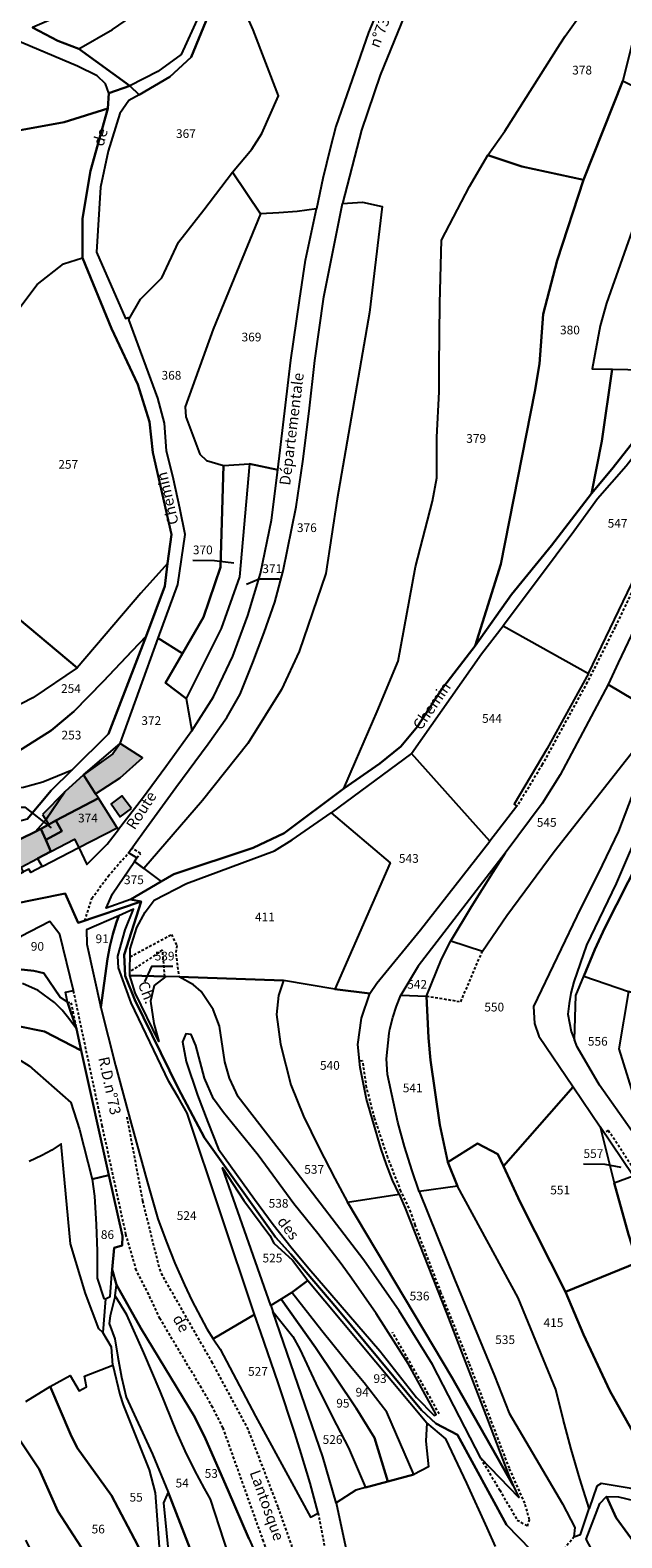
# Model space of a CAD drawing. Units: metres. Extents: x 1040222 to 1051372, y 6325005 to 6333570.
# Drawn here: x 1044859 to 1044994, y 6325561 to 6325906 of the extents above; entities that cross this region are included whole.
import ezdxf
from ezdxf.enums import TextEntityAlignment as Align

# ---------------------------------------------------------------- set-up
doc = ezdxf.new("R2010")
doc.units = ezdxf.units.M
doc.linetypes.add('TOPO1', pattern=[1, 0.6, -0.4])
for name, color, linetype in [('ig_cad_bati_dur', 152, 'CONTINUOUS'), ('ig_cad_bati_dur_hach', 24, 'CONTINUOUS'), ('ig_cad_bati_leger', 215, 'CONTINUOUS'), ('ig_cad_bati_leger_hach', 243, 'CONTINUOUS'), ('ig_cad_detail_lineaire', 252, 'TOPO1'), ('ig_cad_fleche_de_rattachement', 3, 'CONTINUOUS'), ('ig_cad_lieudit', 7, 'ByLayer'), ('ig_cad_nom_voie', 8, 'CONTINUOUS'), ('ig_cad_parcel', 3, 'CONTINUOUS'), ('ig_cad_parcel_num', 3, 'CONTINUOUS')]:
    doc.layers.add(name, color=color, linetype=linetype)
doc.styles.add('Times New Roman', font='times.ttf')

msp = doc.modelspace()

# ---------------------------------------------------------------- hatches: boundary and pattern name
at = {"layer": 'ig_cad_bati_dur_hach'}
for points in [[(1044864.77, 6325724.96), (1044866.15, 6325722.52), (1044862.45, 6325720.52), (1044863.63, 6325717.87), (1044869.04, 6325720.71), (1044869.98, 6325718.79), (1044878.81, 6325723.32), (1044874.49, 6325730.06)], [(1044882.1, 6325727.71), (1044879.84, 6325730.62), (1044877.39, 6325728.76), (1044879.49, 6325725.82)], [(1044866.15, 6325722.52), (1044864.77, 6325724.96), (1044863.14, 6325724.04), (1044861.34, 6325723.04), (1044862.45, 6325720.52)], [(1044856.78, 6325714.25), (1044860.55, 6325716.29), (1044863.63, 6325717.87), (1044862.45, 6325720.52), (1044861.34, 6325723.04), (1044860.03, 6325722.39), (1044850.42, 6325717.73), (1044853.45, 6325711.21), (1044857.3, 6325713.18)]]:
    msp.add_hatch(color=256, dxfattribs=at).paths.add_polyline_path(points)
at = {"layer": 'ig_cad_bati_leger_hach'}
for points in [[(1044871.05, 6325735.42), (1044873.82, 6325731.12), (1044879.48, 6325734.77), (1044884.61, 6325739.37), (1044879.46, 6325742.61), (1044877.8, 6325740.25)], [(1044864.77, 6325724.96), (1044874.49, 6325730.06), (1044873.82, 6325731.12), (1044871.05, 6325735.42), (1044866.83, 6325731.56), (1044862.44, 6325725.14), (1044863.14, 6325724.04)], [(1044861.69, 6325726.31), (1044862.44, 6325725.14), (1044866.83, 6325731.56)]]:
    msp.add_hatch(color=256, dxfattribs=at).paths.add_polyline_path(points)

# ---------------------------------------------------------------- linework, layer by layer
at = {"layer": 'ig_cad_bati_dur'}
for points in [[(1044864.77, 6325724.96), (1044866.15, 6325722.52), (1044862.45, 6325720.52), (1044863.63, 6325717.87), (1044869.04, 6325720.71), (1044869.98, 6325718.79), (1044878.81, 6325723.32), (1044874.49, 6325730.06)], [(1044882.1, 6325727.71), (1044879.84, 6325730.62), (1044877.39, 6325728.76), (1044879.49, 6325725.82)], [(1044866.15, 6325722.52), (1044864.77, 6325724.96), (1044863.14, 6325724.04), (1044861.34, 6325723.04), (1044862.45, 6325720.52)], [(1044856.78, 6325714.25), (1044860.55, 6325716.29), (1044863.63, 6325717.87), (1044862.45, 6325720.52), (1044861.34, 6325723.04), (1044860.03, 6325722.39), (1044850.42, 6325717.73), (1044853.45, 6325711.21), (1044857.3, 6325713.18)]]:
    msp.add_lwpolyline(points, close=True, dxfattribs=at)
at = {"layer": 'ig_cad_bati_leger'}
for points in [[(1044871.05, 6325735.42), (1044873.82, 6325731.12), (1044879.48, 6325734.77), (1044884.61, 6325739.37), (1044879.46, 6325742.61), (1044877.8, 6325740.25)], [(1044864.77, 6325724.96), (1044874.49, 6325730.06), (1044873.82, 6325731.12), (1044871.05, 6325735.42), (1044866.83, 6325731.56), (1044862.44, 6325725.14), (1044863.14, 6325724.04)], [(1044861.69, 6325726.31), (1044862.44, 6325725.14), (1044866.83, 6325731.56)]]:
    msp.add_lwpolyline(points, close=True, dxfattribs=at)
at = {"layer": 'ig_cad_detail_lineaire'}
for points in [[(1045014.82, 6325822.73), (1045015.4, 6325821.91), (1045013.46, 6325820.94), (1045011.17, 6325818.24), (1045005.1, 6325797.13), (1045000.95, 6325786.19), (1044992.89, 6325769.3), (1044986.49, 6325756.65), (1044976.21, 6325737.8), (1044970.4, 6325728.22)], [(1044871.37, 6325702.01), (1044873.03, 6325707.14), (1044876.75, 6325712.21), (1044881.37, 6325717.53)], [(1044883.33, 6325716.41), (1044884.11, 6325717.38), (1044882.16, 6325718.65)], [(1044881.76, 6325693.74), (1044891.22, 6325698.81), (1044892.47, 6325696.3), (1044892.23, 6325694.37), (1044892.97, 6325689.14)], [(1044889.72, 6325689.22), (1044889.19, 6325695.25), (1044881.75, 6325690.34)], [(1044949.7, 6325684.71), (1044957.56, 6325683.44), (1044962.48, 6325695.01)], [(1044927.55, 6325498.89), (1044926.77, 6325514.77), (1044918.27, 6325542.43), (1044912.33, 6325559.76), (1044903.05, 6325585.8), (1044900.67, 6325590.5), (1044898.1, 6325594.92), (1044888.6, 6325610.84), (1044886.02, 6325616.33), (1044883.19, 6325621.89), (1044880.81, 6325630.11), (1044875.39, 6325654.97), (1044868.8, 6325685.99)], [(1044867.39, 6325683.37), (1044868.22, 6325683.21), (1044869.46, 6325677.25)], [(1044962.1, 6325578.79), (1044966.45, 6325571.48), (1044970.46, 6325564.64), (1044972.84, 6325563.24), (1044973.28, 6325564.71), (1044972.2, 6325568.52), (1044968.67, 6325576.5), (1044959.48, 6325600.57), (1044952.99, 6325616.82), (1044947.08, 6325632.26), (1044946.11, 6325635.22), (1044943.82, 6325640.02), (1044940.84, 6325647.67), (1044937.76, 6325656.83), (1044935.97, 6325663.79), (1044935.05, 6325669.87), (1044934.34, 6325669.76)], [(1044938.27, 6325497.91), (1044931.8, 6325518.11), (1044930.26, 6325523.81), (1044923.56, 6325545.27), (1044915.69, 6325567.63), (1044908.85, 6325585.39), (1044900.63, 6325600.68), (1044889.17, 6325620.69), (1044888.42, 6325622.63), (1044884.69, 6325637.74), (1044881.03, 6325657.36)], [(1045028.4, 6325611.94), (1045025.5, 6325610.82), (1045020.2, 6325611.5), (1045018.11, 6325612.93), (1045010.56, 6325624.36), (1044999.9, 6325640.85), (1044991.37, 6325653.95), (1044990.46, 6325653.32)], [(1044952.55, 6325588.94), (1044950.01, 6325593.64), (1044941.88, 6325607.66)], [(1044924.86, 6325566.23), (1044927.43, 6325552.54), (1044933.45, 6325517.77), (1044932.02, 6325517.42)], [(1044979.99, 6325556.5), (1044983.44, 6325560.78)]]:
    msp.add_lwpolyline(points, dxfattribs=at)
at = {"layer": 'ig_cad_fleche_de_rattachement'}
for points in [[(1044896.14, 6325784.62), (1044901.1, 6325784.59), (1044905.5, 6325784.04)], [(1044916, 6325780.28), (1044911.3, 6325780.31), (1044908.47, 6325779.09)], [(1044852.64, 6325728.04), (1044857.65, 6325728.01), (1044863.69, 6325723.31)], [(1044891.56, 6325691.5), (1044886.65, 6325691.53), (1044885.05, 6325688.02)], [(1044985.64, 6325646.25), (1044990.55, 6325646.22), (1044994.23, 6325645.52)]]:
    msp.add_lwpolyline(points, dxfattribs=at)
at = {"layer": 'ig_cad_lieudit'}
for points in [[(1044903.67, 6325919.33), (1044895.73, 6325899.95), (1044890.84, 6325895.4), (1044883.85, 6325891.28), (1044881.68, 6325893.39), (1044876.92, 6325891.71), (1044876.68, 6325888.2), (1044872.66, 6325873.9), (1044870.87, 6325862.99), (1044870.89, 6325853.93), (1044877.52, 6325837.75), (1044883.52, 6325824.89), (1044886.21, 6325816.35), (1044887, 6325809.33), (1044891.25, 6325790.49), (1044890.37, 6325783.85), (1044889.69, 6325778.72), (1044885.42, 6325767.26), (1044876.82, 6325744.84), (1044868.47, 6325736.61), (1044863.64, 6325731.84), (1044858.17, 6325725.31)], [(1044859.38, 6325906.71), (1044865.18, 6325903.69), (1044869.98, 6325901.82), (1044881.68, 6325893.39), (1044883.85, 6325891.28), (1044890.84, 6325895.4), (1044895.73, 6325899.95), (1044903.67, 6325919.33)], [(1044858.17, 6325725.31), (1044863.64, 6325731.84), (1044868.47, 6325736.61), (1044876.82, 6325744.84), (1044885.42, 6325767.26), (1044889.69, 6325778.72), (1044890.37, 6325783.85), (1044891.25, 6325790.49), (1044887, 6325809.33), (1044886.21, 6325816.35), (1044883.52, 6325824.89), (1044877.52, 6325837.75), (1044870.89, 6325853.93), (1044870.87, 6325862.99), (1044872.66, 6325873.9), (1044876.68, 6325888.2), (1044876.92, 6325891.71), (1044881.68, 6325893.39), (1044869.98, 6325901.82), (1044865.18, 6325903.69), (1044859.38, 6325906.71)], [(1044854.47, 6325705.71), (1044866.85, 6325708.27), (1044869.84, 6325701.5), (1044884.27, 6325706.43), (1044881.86, 6325706.9), (1044888.89, 6325710.98), (1044891.81, 6325712.68), (1044909.99, 6325718.74), (1044917.08, 6325722.06), (1044930.72, 6325732.31), (1044939.01, 6325738), (1044943.82, 6325741.97), (1044947.6, 6325746.48), (1044953.13, 6325755.01), (1044960.83, 6325764.99), (1044969.19, 6325776.76), (1044978.31, 6325788.02), (1044987.51, 6325799.92), (1044992.16, 6325805.52), (1044996.68, 6325811.23)], [(1044996.68, 6325811.23), (1044992.16, 6325805.52), (1044987.51, 6325799.92), (1044978.31, 6325788.02), (1044969.19, 6325776.76), (1044960.83, 6325764.99), (1044953.13, 6325755.01), (1044947.6, 6325746.48), (1044943.82, 6325741.97), (1044939.01, 6325738), (1044930.72, 6325732.31), (1044917.08, 6325722.06), (1044909.99, 6325718.74), (1044891.81, 6325712.68), (1044888.89, 6325710.98), (1044881.86, 6325706.9), (1044884.27, 6325706.43), (1044880.44, 6325694.21), (1044880.65, 6325689.34), (1044882.87, 6325683.86), (1044892.74, 6325663.61), (1044898.82, 6325652.27), (1044915.11, 6325629.48), (1044918.62, 6325625.56), (1044929.11, 6325613.22), (1044948.5, 6325589.82), (1044951.82, 6325586.74), (1044956.81, 6325584.18), (1044968.01, 6325563.57), (1044973.64, 6325557.75)], [(1044973.64, 6325557.75), (1044968.01, 6325563.57), (1044956.81, 6325584.18), (1044951.82, 6325586.74), (1044948.5, 6325589.82), (1044929.11, 6325613.22), (1044918.62, 6325625.56), (1044915.11, 6325629.48), (1044898.82, 6325652.27), (1044892.74, 6325663.61), (1044882.87, 6325683.86), (1044880.65, 6325689.34), (1044880.44, 6325694.21), (1044884.27, 6325706.43), (1044869.84, 6325701.5), (1044866.85, 6325708.27), (1044854.47, 6325705.71)], [(1044854.63, 6325691.06), (1044859.7, 6325690.51), (1044861.96, 6325689.98), (1044865.72, 6325684.47), (1044867.39, 6325683.37), (1044869.46, 6325677.25), (1044870.53, 6325672.27), (1044876.86, 6325643.65), (1044880.02, 6325629.68), (1044879.96, 6325627.59), (1044878.11, 6325627.01), (1044877.64, 6325622.06), (1044878.66, 6325618.57), (1044884.23, 6325608.64), (1044896.59, 6325588.19), (1044899.04, 6325583.21), (1044904.17, 6325571.57), (1044908.98, 6325560.43)], [(1044908.98, 6325560.43), (1044904.17, 6325571.57), (1044899.04, 6325583.21), (1044896.59, 6325588.19), (1044884.23, 6325608.64), (1044878.66, 6325618.57), (1044877.64, 6325622.06), (1044878.11, 6325627.01), (1044879.96, 6325627.59), (1044880.02, 6325629.68), (1044876.86, 6325643.65), (1044870.53, 6325672.27), (1044869.46, 6325677.25), (1044867.39, 6325683.37), (1044865.72, 6325684.47), (1044861.96, 6325689.98), (1044859.7, 6325690.51), (1044854.63, 6325691.06)]]:
    msp.add_lwpolyline(points, dxfattribs=at)
at = {"layer": 'ig_cad_parcel'}
for points in [[(1044898.27, 6325938.1), (1044901.21, 6325943.73), (1044905.32, 6325947.52), (1044909.48, 6325951.56), (1044913.52, 6325955.73), (1044913.23, 6325951.37), (1044911.92, 6325943.44), (1044909.6, 6325936.2), (1044903.51, 6325923.4), (1044901.37, 6325918.34), (1044897.48, 6325909.43), (1044893.43, 6325900.58), (1044888.11, 6325896.63), (1044881.68, 6325893.39), (1044869.98, 6325901.82), (1044877.73, 6325906.24), (1044882.12, 6325909.24), (1044894.42, 6325918.96), (1044902.92, 6325936.42)], [(1044898.27, 6325938.1), (1044893.61, 6325931.45), (1044886.07, 6325923.49), (1044888.06, 6325920.97), (1044880.56, 6325915.9), (1044859.38, 6325906.71), (1044865.18, 6325903.69), (1044869.98, 6325901.82), (1044877.73, 6325906.24), (1044882.12, 6325909.24), (1044894.42, 6325918.96), (1044902.92, 6325936.42)], [(1044963.75, 6325877.44), (1044967.66, 6325882.94), (1044980.33, 6325903.02), (1044981.49, 6325904.76), (1044984.11, 6325908.49), (1044986.89, 6325912.11), (1044989.77, 6325915.63), (1044995.14, 6325920.81), (1044999.14, 6325923.67), (1045002.14, 6325924.73), (1044994.65, 6325894.49), (1044985.66, 6325871.81), (1044971.55, 6325874.91)], [(1044881.51, 6325839.8), (1044884.14, 6325844.47), (1044889, 6325849.35), (1044892.84, 6325857.52), (1044898.66, 6325864.94), (1044905.19, 6325873.58), (1044909.62, 6325878.88), (1044911.97, 6325882.42), (1044915.79, 6325891.07), (1044909.96, 6325906.16), (1044906.17, 6325914.9), (1044903.67, 6325919.33), (1044895.73, 6325899.95), (1044890.84, 6325895.4), (1044883.85, 6325891.28), (1044881.45, 6325890.02), (1044879.43, 6325886.99), (1044876.72, 6325878.36), (1044874.99, 6325870.13), (1044874.04, 6325855.24), (1044880.74, 6325840.05), (1044881.35, 6325840.25)], [(1044833.19, 6325860.66), (1044844.45, 6325876.07), (1044847.01, 6325879.66), (1044856.16, 6325883.16), (1044866.69, 6325885.04), (1044876.68, 6325888.2), (1044876.92, 6325891.71), (1044876.12, 6325893.8), (1044874.22, 6325895.66), (1044869.69, 6325897.84), (1044853.43, 6325904.75), (1044849.68, 6325906.07), (1044839.98, 6325900.37), (1044832.86, 6325892.46), (1044825.61, 6325886.87), (1044820.06, 6325878.92), (1044818.19, 6325874.73), (1044816.39, 6325870.66)], [(1044994.65, 6325894.49), (1045008.52, 6325887.58), (1045001.27, 6325872.74), (1044990.89, 6325843.57), (1044989.46, 6325838.35), (1044987.66, 6325828.53), (1044992.26, 6325828.44), (1044989.83, 6325811.93), (1044987.51, 6325799.92), (1044978.31, 6325788.02), (1044969.19, 6325776.76), (1044960.83, 6325764.99), (1044966.72, 6325783.72), (1044974.48, 6325823.31), (1044975.54, 6325829.61), (1044976.39, 6325841.01), (1044979.63, 6325853.32), (1044985.66, 6325871.81)], [(1044844.45, 6325876.07), (1044846.74, 6325872.27), (1044836.38, 6325857.52), (1044829.22, 6325836.55), (1044823.48, 6325805.26), (1044845.56, 6325792.55), (1044845.57, 6325797.91), (1044846.52, 6325806.92), (1044849.56, 6325824.62), (1044855.34, 6325840.99), (1044860.45, 6325847.81), (1044866.52, 6325852.59), (1044870.89, 6325853.93), (1044870.87, 6325862.99), (1044872.66, 6325873.9), (1044876.68, 6325888.2), (1044866.69, 6325885.04), (1044856.16, 6325883.16), (1044847.01, 6325879.66)], [(1045018.23, 6325880.12), (1045008.52, 6325887.58), (1045001.27, 6325872.74), (1044990.89, 6325843.57), (1044989.46, 6325838.35), (1044987.66, 6325828.53), (1044992.26, 6325828.44), (1044999.44, 6325828.29), (1045001.02, 6325834.11), (1045003.79, 6325843.84), (1045006.71, 6325853.54), (1045012.81, 6325868.91)], [(1044930.72, 6325732.31), (1044933.43, 6325738.46), (1044938.39, 6325749.96), (1044943.19, 6325761.52), (1044947.18, 6325783.12), (1044951.06, 6325798.13), (1044952.08, 6325803.54), (1044952.02, 6325812.85), (1044952.57, 6325823.22), (1044952.59, 6325829.06), (1044952.77, 6325843.52), (1044953.1, 6325857.96), (1044959.54, 6325870.26), (1044963.75, 6325877.44), (1044971.55, 6325874.91), (1044985.66, 6325871.81), (1044979.63, 6325853.32), (1044976.39, 6325841.01), (1044975.54, 6325829.61), (1044974.48, 6325823.31), (1044966.72, 6325783.72), (1044960.83, 6325764.99), (1044953.13, 6325755.01), (1044947.6, 6325746.48), (1044943.82, 6325741.97), (1044939.01, 6325738)], [(1044888.21, 6325766.73), (1044892.72, 6325779.03), (1044894.39, 6325790.49), (1044893.18, 6325796.58), (1044891.72, 6325803.17), (1044890.08, 6325809.73), (1044889.67, 6325816.01), (1044888.1, 6325821.76), (1044881.51, 6325839.8), (1044884.14, 6325844.47), (1044889, 6325849.35), (1044892.84, 6325857.52), (1044898.66, 6325864.94), (1044905.19, 6325873.58), (1044911.65, 6325864.01), (1044900.77, 6325837.57), (1044894.38, 6325819.77), (1044894.5, 6325817.5), (1044897.72, 6325808.91), (1044899.3, 6325807.47), (1044903.14, 6325806.31), (1044902.51, 6325783.05), (1044898.6, 6325771.57), (1044893.79, 6325763.26)], [(1044930.46, 6325866.4), (1044935.05, 6325866.69), (1044939.52, 6325865.72), (1044936.65, 6325841.38), (1044929.23, 6325798.68), (1044926.63, 6325781.6), (1044920.47, 6325763.73), (1044916.48, 6325755), (1044908.76, 6325742.63), (1044898.33, 6325729.52), (1044884.89, 6325713.98), (1044882.77, 6325715.59), (1044883.33, 6325716.41), (1044881.37, 6325717.53), (1044884.89, 6325722.47), (1044892.22, 6325732.56), (1044899.69, 6325742.53), (1044903.9, 6325748.6), (1044906.95, 6325753.91), (1044909.91, 6325761.21), (1044912.51, 6325768.08), (1044914.95, 6325775.02), (1044916.84, 6325782.23), (1044919.85, 6325796.87), (1044921.31, 6325807.29), (1044922.77, 6325818.82), (1044924.08, 6325830.38), (1044926.19, 6325845.02)], [(1044911.65, 6325864.01), (1044900.77, 6325837.57), (1044894.38, 6325819.77), (1044894.5, 6325817.5), (1044897.72, 6325808.91), (1044899.3, 6325807.47), (1044903.14, 6325806.31), (1044909.13, 6325806.72), (1044915.65, 6325805.32), (1044918.56, 6325830.47), (1044920.55, 6325844.19), (1044921.98, 6325853.44), (1044924.45, 6325865.16), (1044920.07, 6325864.58), (1044915.86, 6325864.22)], [(1044843.68, 6325781.74), (1044848.01, 6325792.22), (1044845.56, 6325792.55), (1044845.57, 6325797.91), (1044846.52, 6325806.92), (1044849.56, 6325824.62), (1044855.34, 6325840.99), (1044860.45, 6325847.81), (1044866.52, 6325852.59), (1044870.89, 6325853.93), (1044877.52, 6325837.75), (1044883.52, 6325824.89), (1044886.21, 6325816.35), (1044887, 6325809.33), (1044891.25, 6325790.49), (1044890.37, 6325783.85), (1044884.26, 6325777.09), (1044869.67, 6325759.93), (1044853.97, 6325773.12)], [(1044987.51, 6325799.92), (1044989.83, 6325811.93), (1044992.26, 6325828.44), (1044999.44, 6325828.29), (1045010.53, 6325827.88), (1045001.89, 6325818.16), (1044996.68, 6325811.23), (1044992.16, 6325805.52)], [(1044967.21, 6325769.6), (1044986.8, 6325758.7), (1044996.76, 6325779.33), (1045001.51, 6325790.01), (1045004.39, 6325797.74), (1045009.52, 6325815.81), (1045010.89, 6325819.02), (1045013.53, 6325821.8), (1045009.13, 6325823.27), (1045004.69, 6325818.11), (1044995.46, 6325806.17), (1044988.85, 6325798.71), (1044983.43, 6325791.22), (1044975.38, 6325780.36)], [(1044991.33, 6325756.17), (1045003.34, 6325748.94), (1045009.08, 6325775.68), (1045008.14, 6325775.83), (1045011.66, 6325795.65), (1045012.66, 6325795.45), (1045014.46, 6325805.26), (1045017.38, 6325814.43), (1045016.76, 6325814.95), (1045015.88, 6325814.38), (1045013.12, 6325806.57), (1045010.52, 6325798.7), (1045009.38, 6325795.07), (1045002.82, 6325779.95), (1044998.14, 6325770.56), (1044993.62, 6325761.11)], [(1045046.61, 6325810.91), (1044990.53, 6325700.38), (1044988.27, 6325695.37), (1044985.77, 6325689.3), (1044995.99, 6325685.75), (1044999.84, 6325684.85), (1045001.81, 6325688.64), (1045020.65, 6325714.27), (1045029.89, 6325727.11), (1045043.47, 6325745.33), (1045063.8, 6325804.94)], [(1044893.79, 6325763.26), (1044898.6, 6325771.57), (1044902.51, 6325783.05), (1044903.14, 6325806.31), (1044909.13, 6325806.72), (1044906.86, 6325780.84), (1044902.6, 6325768.96), (1044894.6, 6325752.95), (1044889.89, 6325756.52)], [(1044915.65, 6325805.32), (1044909.13, 6325806.72), (1044906.86, 6325780.84), (1044902.6, 6325768.96), (1044894.6, 6325752.95), (1044895.89, 6325745.55), (1044900.9, 6325753.29), (1044905.32, 6325762.64), (1044908.75, 6325771.95), (1044911.64, 6325781.6), (1044914.14, 6325793.81)], [(1044890.37, 6325783.85), (1044884.26, 6325777.09), (1044869.67, 6325759.93), (1044859.51, 6325753.08), (1044847.4, 6325746.89), (1044844.12, 6325744.97), (1044840.91, 6325741.87), (1044847.41, 6325735.33), (1044863.67, 6325745.57), (1044868.87, 6325749.94), (1044875.62, 6325756.83), (1044882.25, 6325763.83), (1044885.42, 6325767.26), (1044889.69, 6325778.72)], [(1044834.7, 6325734.3), (1044826.61, 6325745.35), (1044820.65, 6325754.33), (1044838.21, 6325760.29), (1044843.68, 6325763.75), (1044853.97, 6325773.12), (1044869.67, 6325759.93), (1044859.51, 6325753.08), (1044847.4, 6325746.89), (1044844.12, 6325744.97), (1044840.91, 6325741.87), (1044847.41, 6325735.33)], [(1044964.21, 6325720.22), (1044946.22, 6325740.29), (1044962.27, 6325763.15), (1044967.21, 6325769.6), (1044986.8, 6325758.7), (1044977.34, 6325741.45), (1044969.79, 6325728.71), (1044970.4, 6325728.22)], [(1044847.41, 6325735.33), (1044853.96, 6325732.51), (1044857.32, 6325732.62), (1044861.77, 6325733.81), (1044868.47, 6325736.61), (1044876.82, 6325744.84), (1044885.42, 6325767.26), (1044882.25, 6325763.83), (1044875.62, 6325756.83), (1044868.87, 6325749.94), (1044863.67, 6325745.57)], [(1044888.21, 6325766.73), (1044893.79, 6325763.26), (1044889.89, 6325756.52), (1044894.6, 6325752.95), (1044895.89, 6325745.55), (1044889.98, 6325737.25), (1044884.6, 6325730.02), (1044879.09, 6325722.89), (1044878.81, 6325723.32), (1044874.49, 6325730.06), (1044873.82, 6325731.12), (1044871.05, 6325735.42), (1044879.46, 6325742.61)], [(1044967.7, 6325717.47), (1044964.85, 6325713.07), (1044959.96, 6325705.26), (1044955.22, 6325697.37), (1044962.48, 6325695.01), (1044968.07, 6325703.2), (1044978.9, 6325717.88), (1045003.34, 6325748.94), (1044991.33, 6325756.17), (1044980.31, 6325735.42), (1044976.15, 6325728.86)], [(1044967.32, 6325645.75), (1044966.05, 6325648.48), (1044961.38, 6325650.95), (1044954.54, 6325646.63), (1044952.76, 6325655.25), (1044950.61, 6325670.02), (1044950.12, 6325675.13), (1044949.7, 6325684.71), (1044953.13, 6325693.22), (1044955.22, 6325697.37), (1044962.48, 6325695.01), (1044968.07, 6325703.2), (1044978.9, 6325717.88), (1045003.34, 6325748.94), (1045001.02, 6325742.29), (1044997.44, 6325732.4), (1044993.71, 6325722.56), (1044989.02, 6325712.82), (1044985.05, 6325704.97), (1044974.19, 6325682.33), (1044974.45, 6325678.43), (1044975.41, 6325675.54), (1044983.29, 6325663.95)], [(1044927.86, 6325726.72), (1044941.32, 6325715.28), (1044928.66, 6325686.3), (1044936.68, 6325685.34), (1044938.33, 6325687.68), (1044948.31, 6325699.93), (1044964.21, 6325720.22), (1044946.22, 6325740.29)], [(1044843.17, 6325720.33), (1044834.7, 6325734.3), (1044847.41, 6325735.33), (1044853.96, 6325732.51), (1044857.32, 6325732.62), (1044861.77, 6325733.81), (1044868.47, 6325736.61), (1044863.64, 6325731.84), (1044858.17, 6325725.31), (1044850.48, 6325723.22)], [(1044879.09, 6325722.89), (1044878.81, 6325723.32), (1044874.49, 6325730.06), (1044873.82, 6325731.12), (1044871.05, 6325735.42), (1044866.83, 6325731.56), (1044862.44, 6325725.14), (1044860.03, 6325722.39), (1044861.34, 6325723.04), (1044863.14, 6325724.04), (1044864.77, 6325724.96), (1044866.15, 6325722.52), (1044862.45, 6325720.52), (1044863.63, 6325717.87), (1044860.55, 6325716.29), (1044861.58, 6325714.41), (1044869.98, 6325718.79), (1044871.82, 6325714.86), (1044876.51, 6325719.54)], [(1044862.45, 6325720.52), (1044861.34, 6325723.04), (1044863.14, 6325724.04), (1044864.77, 6325724.96), (1044866.15, 6325722.52)], [(1044928.66, 6325686.3), (1044916.88, 6325688.28), (1044892.97, 6325689.14), (1044889.99, 6325689.21), (1044881.74, 6325689.41), (1044881.77, 6325695.58), (1044883.33, 6325700.47), (1044885.18, 6325703.99), (1044887.28, 6325706.68), (1044894.67, 6325710.51), (1044914.86, 6325718.03), (1044918.9, 6325720.52), (1044927.86, 6325726.72), (1044941.32, 6325715.28)], [(1044861.58, 6325714.41), (1044859.01, 6325713.08), (1044858.59, 6325713.84), (1044857.3, 6325713.18), (1044853.45, 6325711.21), (1044850.42, 6325717.73), (1044860.03, 6325722.39), (1044861.34, 6325723.04), (1044862.45, 6325720.52), (1044863.63, 6325717.87), (1044860.55, 6325716.29)], [(1044943.83, 6325684.92), (1044949.7, 6325684.71), (1044953.13, 6325693.22), (1044955.22, 6325697.37), (1044959.96, 6325705.26), (1044964.85, 6325713.07), (1044967.7, 6325717.47), (1044947.77, 6325691.56)], [(1044884.89, 6325713.98), (1044888.89, 6325710.98), (1044881.86, 6325706.9), (1044876.27, 6325704.84), (1044877.7, 6325708.17), (1044882.77, 6325715.59)], [(1044875.08, 6325682.14), (1044876.62, 6325693.25), (1044877.13, 6325696.1), (1044877.82, 6325698.9), (1044878.65, 6325701.67), (1044879.18, 6325703.15), (1044871.79, 6325699.93), (1044871.84, 6325696.61)], [(1044879.18, 6325703.15), (1044878.65, 6325701.67), (1044877.82, 6325698.9), (1044877.13, 6325696.1), (1044876.62, 6325693.25), (1044875.08, 6325682.14), (1044878.45, 6325668.8), (1044881.98, 6325655.49), (1044885.68, 6325642.21), (1044888.15, 6325633.65), (1044890.01, 6325628.54), (1044892.04, 6325623.51), (1044894.22, 6325618.53), (1044895.9, 6325614.96), (1044899.32, 6325608.45), (1044900.81, 6325606.16), (1044910.25, 6325611.78), (1044894.82, 6325657.92), (1044892.89, 6325661.41), (1044890.62, 6325665.14), (1044882.01, 6325683.2), (1044879.11, 6325691.18), (1044878.94, 6325693.86), (1044880.67, 6325699.88), (1044882.52, 6325704.61)], [(1044852.44, 6325695.22), (1044852.44, 6325692.61), (1044854.63, 6325691.06), (1044859.7, 6325690.51), (1044861.96, 6325689.98), (1044865.72, 6325684.47), (1044867.39, 6325683.37), (1044866.95, 6325685.64), (1044868.8, 6325685.99), (1044865.68, 6325698.87), (1044863.36, 6325701.82), (1044856.72, 6325698.41)], [(1044881.74, 6325689.41), (1044889.99, 6325689.21), (1044887.28, 6325687.18), (1044886.45, 6325683.57), (1044887.19, 6325678.47), (1044888.34, 6325674.31), (1044882.92, 6325685.45)], [(1044983.57, 6325674.69), (1044983.89, 6325684.88), (1044985.77, 6325689.3), (1044995.99, 6325685.75), (1044993.75, 6325672.63), (1044996.94, 6325662.31), (1045005.51, 6325650.54), (1045008.06, 6325646.84), (1045002.69, 6325645.34), (1044989.32, 6325664.34), (1044984.21, 6325673.08)], [(1044892.97, 6325689.14), (1044916.88, 6325688.28), (1044915.76, 6325684.87), (1044915.33, 6325680.51), (1044916.26, 6325673.69), (1044918.58, 6325664.36), (1044921.47, 6325657.2), (1044925, 6325650.03), (1044928.67, 6325642.92), (1044931.61, 6325637.51), (1044955.57, 6325597.21), (1044969.52, 6325572.57), (1044970.84, 6325569.77), (1044962.1, 6325578.79), (1044951.09, 6325600.25), (1044943.4, 6325612.56), (1044935.32, 6325624.16), (1044919.09, 6325645.41), (1044906.49, 6325661.62), (1044904.57, 6325665.89), (1044903.49, 6325669.64), (1044902.25, 6325677.81), (1044900.81, 6325681.68), (1044898.07, 6325685.74), (1044896.28, 6325687.33)], [(1044928.66, 6325686.3), (1044916.88, 6325688.28), (1044915.76, 6325684.87), (1044915.33, 6325680.51), (1044916.26, 6325673.69), (1044918.58, 6325664.36), (1044921.47, 6325657.2), (1044925, 6325650.03), (1044928.67, 6325642.92), (1044931.61, 6325637.51), (1044943.42, 6325639.29), (1044941.92, 6325642.57), (1044940.52, 6325646.09), (1044939.26, 6325649.66), (1044935.92, 6325661.11), (1044934.49, 6325668.38), (1044933.93, 6325673.66), (1044934.8, 6325679.63), (1044936.68, 6325685.34)], [(1044954.54, 6325646.63), (1044956.82, 6325641.13), (1044948, 6325639.95), (1044946.39, 6325644.68), (1044944.67, 6325650.24), (1044943.11, 6325655.85), (1044940.77, 6325666.77), (1044940.54, 6325670.34), (1044941.1, 6325676.21), (1044941.3, 6325677.17), (1044941.98, 6325679.81), (1044942.82, 6325682.39), (1044943.83, 6325684.92), (1044949.7, 6325684.71), (1044950.12, 6325675.13), (1044950.61, 6325670.02), (1044952.76, 6325655.25)], [(1044995.99, 6325685.75), (1044993.75, 6325672.63), (1044996.94, 6325662.31), (1045005.51, 6325650.54), (1045000.39, 6325660.93), (1044998.47, 6325666.17), (1044997.28, 6325670.84), (1044997.14, 6325674.42), (1044998.11, 6325680.48), (1044999.84, 6325684.85)], [(1044833.13, 6325677.24), (1044832.43, 6325673.33), (1044838.54, 6325675.04), (1044841.16, 6325675.36), (1044847.89, 6325674.34), (1044853.5, 6325671.97), (1044858.63, 6325668.71), (1044868.2, 6325660.35), (1044870.2, 6325654.11), (1044873.07, 6325642.76), (1044876.86, 6325643.65), (1044870.53, 6325672.27), (1044862.14, 6325676.62), (1044856.08, 6325677.86), (1044856.25, 6325680.52), (1044847.13, 6325682.29), (1044843.49, 6325682.05), (1044838.67, 6325680.3), (1044837.15, 6325679.2)], [(1044910.25, 6325638.18), (1044914.58, 6325632.34), (1044918.58, 6325627.25), (1044922.7, 6325622.25), (1044938.96, 6325603.44), (1044947.39, 6325592.69), (1044951.46, 6325588.58), (1044951.87, 6325588.86), (1044945.53, 6325600.34), (1044938.17, 6325611.95), (1044932.53, 6325620.1), (1044930.1, 6325623.35), (1044924.75, 6325630.29), (1044919.27, 6325637.12), (1044911.11, 6325648.29), (1044903.19, 6325658.01), (1044900.87, 6325661.19), (1044898.81, 6325665.88), (1044896.8, 6325673.39), (1044895.73, 6325675.93), (1044894.5, 6325676.08), (1044893.8, 6325674.27), (1044894.61, 6325669.72), (1044897.24, 6325661.98), (1044899.55, 6325655.79), (1044902.01, 6325649.65)], [(1044981.55, 6325616.93), (1044971.15, 6325637.49), (1044967.32, 6325645.75), (1044983.29, 6325663.95), (1044989.49, 6325654.76), (1044992.69, 6325641.94), (1044995.96, 6325630.05), (1044998.02, 6325623.63)], [(1044989.49, 6325654.76), (1044992.69, 6325641.94), (1044997.03, 6325643.56)], [(1044981.55, 6325616.93), (1044985.67, 6325607.15), (1044991.72, 6325594.21), (1045006.31, 6325568.25), (1044999.09, 6325570.3), (1044996.61, 6325571.89), (1044989.73, 6325573), (1044988.74, 6325572.38), (1044986.98, 6325567.25), (1044984.82, 6325574.05), (1044982.81, 6325580.87), (1044980.99, 6325587.76), (1044979.34, 6325594.55), (1044970.72, 6325615.54), (1044956.82, 6325641.13), (1044954.54, 6325646.63), (1044961.38, 6325650.95), (1044966.05, 6325648.48), (1044967.32, 6325645.75), (1044971.15, 6325637.49)], [(1044922.47, 6325619.5), (1044918.79, 6325616.77), (1044916.38, 6325615.24), (1044914.01, 6325613.77), (1044902.96, 6325645.37), (1044907.79, 6325637.84), (1044913.76, 6325629.87), (1044914.72, 6325628.11), (1044918.98, 6325624.19)], [(1044873.07, 6325642.76), (1044873.61, 6325638.89), (1044874, 6325632.37), (1044874.19, 6325626.24), (1044874.21, 6325620.1), (1044875.74, 6325615.42), (1044876.09, 6325615.36), (1044877.2, 6325615.84), (1044877.64, 6325622.06), (1044878.11, 6325627.01), (1044879.96, 6325627.59), (1044880.02, 6325629.68), (1044876.86, 6325643.65)], [(1044986.98, 6325567.25), (1044984.82, 6325574.05), (1044982.81, 6325580.87), (1044980.99, 6325587.76), (1044979.34, 6325594.55), (1044970.72, 6325615.54), (1044956.82, 6325641.13), (1044948, 6325639.95), (1044956.1, 6325619.87), (1044965.28, 6325597.67), (1044968.63, 6325589.14), (1044980.81, 6325568.38), (1044983.64, 6325562.94), (1044983.44, 6325560.78), (1044984.93, 6325561.31)], [(1045027.35, 6325593.75), (1045025.71, 6325593.2), (1045025.59, 6325592.62), (1045020.9, 6325587), (1045017.22, 6325589.26), (1045013.8, 6325592.93), (1045010.95, 6325597), (1045008.24, 6325601.18), (1045005.83, 6325605.19), (1045003.26, 6325610.62), (1044998.02, 6325623.63), (1044995.96, 6325630.05), (1044992.69, 6325641.94), (1044997.03, 6325643.56), (1045004.92, 6325631.36), (1045010.5, 6325621.81), (1045015.84, 6325609.7), (1045017.8, 6325606.28), (1045027.1, 6325598.9), (1045025.35, 6325595.46)], [(1044931.61, 6325637.51), (1044943.42, 6325639.29), (1044944.83, 6325636.1), (1044954.31, 6325611.93), (1044963.63, 6325587.69), (1044968.59, 6325574.59), (1044969.52, 6325572.57), (1044955.57, 6325597.21)], [(1045006.31, 6325568.25), (1044991.72, 6325594.21), (1044985.67, 6325607.15), (1044981.55, 6325616.93), (1044998.02, 6325623.63), (1045003.26, 6325610.62), (1045005.83, 6325605.19), (1045008.24, 6325601.18), (1045010.95, 6325597), (1045013.8, 6325592.93), (1045017.22, 6325589.26), (1045020.9, 6325587), (1045017.43, 6325580.8), (1045014.34, 6325574.16), (1045013.13, 6325572.04), (1045008.61, 6325567.6)], [(1044917.63, 6325540.62), (1044910.47, 6325538.81), (1044903.29, 6325559.78), (1044900.21, 6325569.41), (1044898.8, 6325571.87), (1044896.51, 6325576.13), (1044894.37, 6325580.48), (1044892.39, 6325584.89), (1044888.64, 6325594.17), (1044884.9, 6325602.97), (1044881, 6325611.69), (1044878.31, 6325615.99), (1044878.66, 6325618.57), (1044884.23, 6325608.64), (1044896.59, 6325588.19), (1044899.04, 6325583.21), (1044904.17, 6325571.57), (1044908.98, 6325560.43), (1044914.23, 6325548.74)], [(1044940.84, 6325573.45), (1044946.76, 6325575.09), (1044940.58, 6325589.38), (1044935.39, 6325596.05), (1044932.66, 6325599.36), (1044925.66, 6325608.01), (1044918.79, 6325616.77), (1044916.38, 6325615.24), (1044924.24, 6325604.17), (1044933.56, 6325590.3), (1044937.76, 6325583.45)], [(1044949.72, 6325586.94), (1044949.49, 6325582.73), (1044950.11, 6325576.8), (1044946.76, 6325575.09), (1044940.58, 6325589.38), (1044935.39, 6325596.05), (1044932.66, 6325599.36), (1044925.66, 6325608.01), (1044918.79, 6325616.77), (1044922.47, 6325619.5)], [(1044890.46, 6325571.02), (1044902.04, 6325541.2), (1044903.55, 6325536.92), (1044910.47, 6325538.81), (1044903.29, 6325559.78), (1044900.21, 6325569.41), (1044898.8, 6325571.87), (1044896.51, 6325576.13), (1044894.37, 6325580.48), (1044892.39, 6325584.89), (1044888.64, 6325594.17), (1044884.9, 6325602.97), (1044881, 6325611.69), (1044878.31, 6325615.99), (1044877.23, 6325611.4), (1044877, 6325609.67), (1044878.3, 6325606.14), (1044878.94, 6325601.99), (1044879.81, 6325597.38), (1044880.83, 6325592.8), (1044886.87, 6325579.74)], [(1044935.73, 6325572.06), (1044940.84, 6325573.45), (1044937.76, 6325583.45), (1044933.56, 6325590.3), (1044924.24, 6325604.17), (1044916.38, 6325615.24), (1044914.01, 6325613.77), (1044914.48, 6325612.4), (1044919.02, 6325606.72), (1044920.69, 6325603.77), (1044924.35, 6325595.96), (1044928.16, 6325588.23), (1044931.8, 6325581.18)], [(1044910.25, 6325611.78), (1044900.81, 6325606.16), (1044902.39, 6325603.78), (1044910.52, 6325588.42), (1044918.8, 6325573.13), (1044923.11, 6325565.29), (1044924.86, 6325566.23), (1044922.99, 6325573.08), (1044920.98, 6325579.89), (1044919.51, 6325584.51), (1044915.7, 6325596.08), (1044911.73, 6325607.6)], [(1044935.73, 6325572.06), (1044933.52, 6325571.45), (1044928.97, 6325568.6), (1044925.96, 6325579.14), (1044914.48, 6325612.4), (1044919.02, 6325606.72), (1044920.69, 6325603.77), (1044924.35, 6325595.96), (1044928.16, 6325588.23), (1044931.8, 6325581.18)], [(1044863.42, 6325595.27), (1044868.03, 6325597.76), (1044870.13, 6325594.25), (1044871.75, 6325595.19), (1044871.3, 6325597.57), (1044877.83, 6325600.16), (1044879.38, 6325593.37), (1044880.16, 6325591.07), (1044886.16, 6325576.17), (1044887.47, 6325570.85), (1044888.7, 6325554.34), (1044889.56, 6325546.71), (1044889.38, 6325545.32), (1044887.42, 6325550.34), (1044885.55, 6325554.58), (1044883.55, 6325558.77), (1044877.5, 6325570.23), (1044869.6, 6325581.2), (1044868.07, 6325584.32)], [(1044911.66, 6325478.58), (1044917.11, 6325483.34), (1044913.82, 6325492.13), (1044903.55, 6325536.92), (1044902.04, 6325541.2), (1044890.46, 6325571.02), (1044889.44, 6325568.6), (1044891.45, 6325547.72), (1044890.48, 6325541.77), (1044892.04, 6325537.8), (1044896.36, 6325525.6), (1044898.59, 6325525.8), (1044903.4, 6325506.9)], [(1044990.94, 6325570.04), (1044993.16, 6325565.16), (1044998.46, 6325557.81), (1045005.59, 6325552), (1045012.1, 6325548.67), (1045022.84, 6325543.91), (1045021.15, 6325536.98), (1045017.59, 6325537.94), (1045008.65, 6325542.11), (1045002.11, 6325545.14), (1044996.11, 6325551.32), (1044992.7, 6325548.21), (1044986.23, 6325560.21), (1044989.43, 6325568.43)], [(1045021.15, 6325536.98), (1045022.84, 6325543.91), (1045012.1, 6325548.67), (1045005.59, 6325552), (1044998.46, 6325557.81), (1044993.16, 6325565.16), (1044990.94, 6325570.04), (1044993.7, 6325569.96), (1044997.17, 6325569.11), (1044999.14, 6325565.78), (1045002.86, 6325561.55), (1045008.62, 6325556.48), (1045013.61, 6325553.26), (1045018.68, 6325550.18), (1045023.84, 6325547.24), (1045026.44, 6325545.84), (1045034.31, 6325541.05), (1045034.54, 6325534)]]:
    msp.add_lwpolyline(points, close=True, dxfattribs=at)
for points in [[(1044953.39, 6325931.12), (1044939.05, 6325895.78), (1044934.77, 6325883.23), (1044930.46, 6325866.4), (1044935.05, 6325866.69), (1044939.52, 6325865.72), (1044936.65, 6325841.38), (1044929.23, 6325798.68), (1044926.63, 6325781.6), (1044920.47, 6325763.73), (1044916.48, 6325755), (1044908.76, 6325742.63), (1044898.33, 6325729.52), (1044884.89, 6325713.98), (1044888.89, 6325710.98), (1044891.81, 6325712.68), (1044909.99, 6325718.74), (1044917.08, 6325722.06), (1044930.72, 6325732.31), (1044933.43, 6325738.46), (1044938.39, 6325749.96), (1044943.19, 6325761.52), (1044947.18, 6325783.12), (1044951.06, 6325798.13), (1044952.08, 6325803.54), (1044952.02, 6325812.85), (1044952.57, 6325823.22), (1044952.59, 6325829.06), (1044952.77, 6325843.52), (1044953.1, 6325857.96), (1044959.54, 6325870.26), (1044963.75, 6325877.44), (1044967.66, 6325882.94), (1044980.33, 6325903.02), (1044981.49, 6325904.76), (1044984.11, 6325908.49)], [(1044945.94, 6325928.37), (1044936.41, 6325905.61), (1044928.92, 6325884.07), (1044927.59, 6325879.03), (1044925.94, 6325872.12), (1044924.45, 6325865.16), (1044920.07, 6325864.58), (1044915.86, 6325864.22), (1044911.65, 6325864.01), (1044905.19, 6325873.58), (1044909.62, 6325878.88), (1044911.97, 6325882.42), (1044915.79, 6325891.07), (1044909.96, 6325906.16)], [(1044999.4, 6325725.15), (1044993.17, 6325710.51), (1044986.31, 6325696.36), (1044983.43, 6325688), (1044982.75, 6325685.36), (1044982.34, 6325682.99), (1044982.08, 6325680.61), (1044982.8, 6325676.61), (1044983.57, 6325674.69), (1044983.89, 6325684.88), (1044985.77, 6325689.3), (1044988.27, 6325695.37), (1044990.53, 6325700.38), (1045046.61, 6325810.91)], [(1044856.08, 6325677.86), (1044862.14, 6325676.62), (1044870.53, 6325672.27), (1044869.46, 6325677.25), (1044867.74, 6325679.62), (1044866.16, 6325681.48), (1044864.47, 6325683.23), (1044860.71, 6325686.02), (1044857.09, 6325687.61)], [(1044858.63, 6325668.71), (1044868.2, 6325660.35), (1044870.2, 6325654.11), (1044873.07, 6325642.76), (1044873.61, 6325638.89), (1044874, 6325632.37), (1044874.19, 6325626.24), (1044874.21, 6325620.1), (1044875.74, 6325615.42), (1044876.09, 6325615.36), (1044875.5, 6325607.6), (1044874.58, 6325608.46), (1044871.56, 6325616.53), (1044868.08, 6325627.93), (1044865.98, 6325650.84), (1044863.8, 6325649.43), (1044861.54, 6325648.17), (1044858.64, 6325646.83)], [(1044857.87, 6325591.83), (1044863.42, 6325595.27), (1044868.03, 6325597.76), (1044870.13, 6325594.25), (1044871.75, 6325595.19), (1044871.3, 6325597.57), (1044877.83, 6325600.16), (1044877.53, 6325604.28), (1044875.5, 6325607.6), (1044874.58, 6325608.46), (1044871.56, 6325616.53), (1044868.08, 6325627.93), (1044865.98, 6325650.84), (1044863.8, 6325649.43), (1044861.54, 6325648.17), (1044858.64, 6325646.83)], [(1044857.87, 6325591.83), (1044863.42, 6325595.27), (1044868.07, 6325584.32), (1044869.6, 6325581.2), (1044877.5, 6325570.23), (1044883.55, 6325558.77), (1044885.55, 6325554.58), (1044887.42, 6325550.34), (1044889.38, 6325545.32), (1044888.49, 6325538.69), (1044887.67, 6325536.06), (1044886.86, 6325535.58), (1044886.11, 6325536.07), (1044883.94, 6325538.84), (1044881.63, 6325541.48), (1044879.96, 6325543.25), (1044878.32, 6325543.97), (1044876.98, 6325543.54), (1044876.47, 6325543.94), (1044874.58, 6325550.79), (1044873.21, 6325554.31), (1044865.21, 6325566.68), (1044860.96, 6325576.26), (1044856.67, 6325582.74)], [(1044965.5, 6325558.53), (1044963.58, 6325562.84), (1044958.91, 6325573.08), (1044954.08, 6325583.23), (1044949.72, 6325586.94), (1044949.49, 6325582.73), (1044950.11, 6325576.8), (1044946.76, 6325575.09), (1044940.84, 6325573.45), (1044935.73, 6325572.06), (1044933.52, 6325571.45), (1044928.97, 6325568.6), (1044931.34, 6325557.5)], [(1044856.67, 6325582.74), (1044860.96, 6325576.26), (1044865.21, 6325566.68), (1044873.21, 6325554.31), (1044874.58, 6325550.79), (1044876.47, 6325543.94), (1044876.98, 6325543.54), (1044876.65, 6325535.41), (1044875.56, 6325533.24), (1044874.27, 6325534.08), (1044872.5, 6325534.28), (1044871.69, 6325533.62), (1044868.09, 6325522.86), (1044867.09, 6325533.17), (1044863.66, 6325547.93), (1044862.46, 6325550.64), (1044860.22, 6325555.34), (1044857.84, 6325559.98)]]:
    msp.add_lwpolyline(points, dxfattribs=at)

# ---------------------------------------------------------------- texts
at = {"layer": 'ig_cad_nom_voie', "style": 'Times New Roman'}
for s, rotation, p in [('n°73', 68.7, (1044939.48, 6325901.59)), ('de', 73.9, (1044876.35, 6325879.11)), ('Départementale', 83, (1044919.19, 6325801.57)), ('Chemin', 103, (1044893.68, 6325793.26)), ('Chemin', 55.4, (1044949.06, 6325745.03)), ('Route', 57, (1044883.44, 6325722.23)), ('Ch.', 290.9, (1044882.77, 6325687.28)), ('R.D.n°73', 282.1, (1044873.69, 6325670.37)), ('des', 307.4, (1044914.72, 6325632.55)), ('de', 299.2, (1044890.75, 6325610.48)), ('Lantosque', 289.7, (1044908.39, 6325575.27))]:
    msp.add_text(s, height=2.5, rotation=rotation, dxfattribs=at).set_placement(p, align=Align.BOTTOM_LEFT)
at = {"layer": 'ig_cad_parcel_num', "style": 'Times New Roman'}
for s, p in [('378', (1044983.07, 6325895.34)), ('367', (1044892.28, 6325880.78)), ('380', (1044980.28, 6325835.77)), ('369', (1044907.31, 6325834.16)), ('368', (1044888.97, 6325825.39)), ('379', (1044958.79, 6325810.91)), ('257', (1044865.32, 6325804.97)), ('376', (1044920, 6325790.46)), ('547', (1044991.19, 6325791.47)), ('370', (1044896.15, 6325785.37)), ('371', (1044912.06, 6325781.06)), ('254', (1044865.94, 6325753.58)), ('372', (1044884.34, 6325746.24)), ('544', (1044962.41, 6325746.73)), ('253', (1044866.05, 6325742.92)), ('374', (1044869.83, 6325723.91)), ('545', (1044974.95, 6325722.91)), ('543', (1044943.36, 6325714.65)), ('375', (1044880.37, 6325709.76)), ('411', (1044910.38, 6325701.23)), ('90', (1044859.01, 6325694.5)), ('91', (1044873.85, 6325696.24)), ('539', (1044887.4, 6325692.27)), ('542', (1044945.26, 6325685.79)), ('550', (1044962.93, 6325680.58)), ('556', (1044986.66, 6325672.74)), ('540', (1044925.27, 6325667.21)), ('541', (1044944.25, 6325662.05)), ('557', (1044985.65, 6325647)), ('537', (1044921.67, 6325643.38)), ('551', (1044978.04, 6325638.65)), ('538', (1044913.51, 6325635.6)), ('524', (1044892.45, 6325632.79)), ('86', (1044875.06, 6325628.43)), ('525', (1044912.1, 6325623.06)), ('536', (1044945.82, 6325614.35)), ('415', (1044976.5, 6325608.25)), ('535', (1044965.43, 6325604.35)), ('527', (1044908.79, 6325597.07)), ('93', (1044937.52, 6325595.42)), ('94', (1044933.43, 6325592.31)), ('95', (1044929.01, 6325589.78)), ('526', (1044925.88, 6325581.46)), ('53', (1044898.85, 6325573.68)), ('54', (1044892.18, 6325571.48)), ('55', (1044881.63, 6325568.23)), ('56', (1044872.95, 6325560.94))]:
    msp.add_text(s, height=2, dxfattribs=at).set_placement(p, align=Align.BOTTOM_LEFT)

doc.saveas('drawing.dxf')
